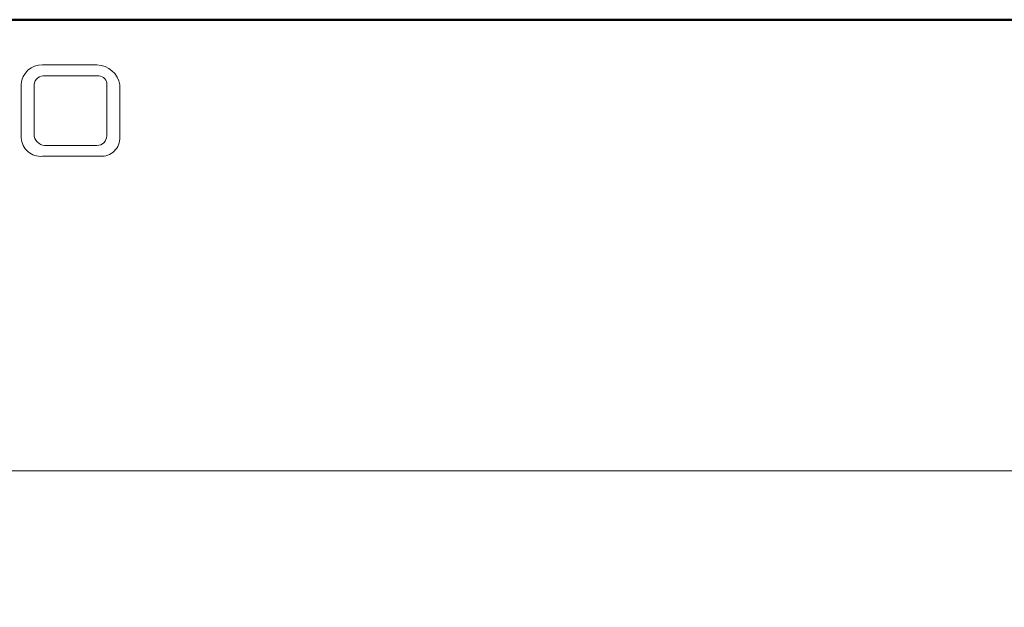
# Model space of a CAD drawing. Units: millimetres. Extents: x 10 to 416, y 10 to 287.
# Drawn here: x 66 to 149, y 238 to 287 of the extents above; entities that cross this region are included whole.
import ezdxf

# ---------------------------------------------------------------- set-up
doc = ezdxf.new("R2010")
doc.units = ezdxf.units.MM
doc.styles.add('SLDTEXTSTYLE0', font='TXT', dxfattribs={"width": 0.75})
doc.dimstyles.new('SLDDIMSTYLE0', dxfattribs={"dimtxt": 3.5, "dimasz": 3.302, "dimexe": 0, "dimexo": 0.0625, "dimgap": 0.875, "dimtad": 1, "dimdec": 0, "dimlfac": 2, "dimrnd": 1e-09, "dimzin": 12, "dimdsep": 46, "dimtxsty": 'SLDTEXTSTYLE0', "dimsah": 1, "dimcen": 0.09, "dimadec": 0, "dimazin": 3, "dimtfac": 1, "dimtdec": 0, "dimtofl": 0, "dimtmove": 0, "dimatfit": 3, "dimfxl": 1, "dimfrac": 2, "dimtolj": 1, "dimtzin": 12, "dimarcsym": 0})

# ---------------------------------------------------------------- blocks, each defined once
blk = doc.blocks.new('_D')
at = {"color": 150, "linetype": 'Continuous', "lineweight": 0}
for p, q in [((54.097, 219.865), (54.097, 250.018)), ((284.946, 219.8), (284.946, 250.018)), ((54.097, 249.018), (284.946, 249.018))]:
    blk.add_line(p, q, dxfattribs=at)
at = {"color": 150, "linetype": 'Continuous', "lineweight": 18}
for points in [[(54.097, 249.018), (57.399, 248.51), (57.399, 249.526)], [(284.946, 249.018), (281.644, 249.526), (281.644, 248.51)]]:
    blk.add_solid(points, dxfattribs=at)
at = {"color": 150, "linetype": 'Continuous', "lineweight": 18, "insert": (165.642, 253.529), "char_height": 3.5, "attachment_point": 1, "style": 'SLDTEXTSTYLE0'}
blk.add_mtext('462', dxfattribs=at)

msp = doc.modelspace()

# ---------------------------------------------------------------- linework, layer by layer
at = {"color": 7, "linetype": 'Continuous', "lineweight": 50}
msp.add_line((10, 287), (410, 287), dxfattribs=at)
at = {"color": 7, "linetype": 'Continuous', "lineweight": 18}
for p, q in [((67.6988, 283.2002), (72.2883, 283.2002)), ((67.7564, 282.267), (72.4528, 282.267)), ((65.9059, 281.5648), (65.9059, 277.0494)), ((66.9915, 281.3756), (66.9915, 277.3542)), ((73.1076, 281.5094), (73.1076, 277.2182)), ((74.2046, 281.5154), (74.2046, 277.1152)), ((67.8798, 276.4139), (72.2883, 276.4139)), ((67.6988, 275.4995), (72.5597, 275.4995))]:
    msp.add_line(p, q, dxfattribs=at)
for centre, radius, start, end in [((67.6585, 281.4438), 1.7568, 88.684754, 176.051837), ((72.2277, 281.1989), 2.0021, 9.094452, 88.26538), ((67.8078, 281.4491), 0.8196, 93.592394, 185.144547), ((72.4192, 281.5762), 0.6916, 354.458103, 87.218843), ((67.9333, 277.3542), 0.9418, 180, 266.741944), ((72.3137, 277.2074), 0.7939, 268.162011, 0.773611), ((72.6607, 277.0418), 1.5456, 266.251058, 2.720179), ((67.5404, 277.1282), 1.6364, 182.762554, 275.556695)]:
    msp.add_arc(centre, radius, start, end, dxfattribs=at)

# ---------------------------------------------------------------- dimensions: what is measured, and where the dimension line sits
at = {"color": 150, "linetype": 'Continuous', "lineweight": 18}
dim = msp.add_linear_dim(base=(284.9461, 249.0175), p1=(54.0971, 218.8646), p2=(284.9461, 218.8004), dimstyle='SLDDIMSTYLE0', dxfattribs=at)
dim.commit()
dim.dimension.update_dxf_attribs({"geometry": '_D', "text_midpoint": (169.5216, 249.0175), "dimtype": 160})

doc.saveas('drawing.dxf')
